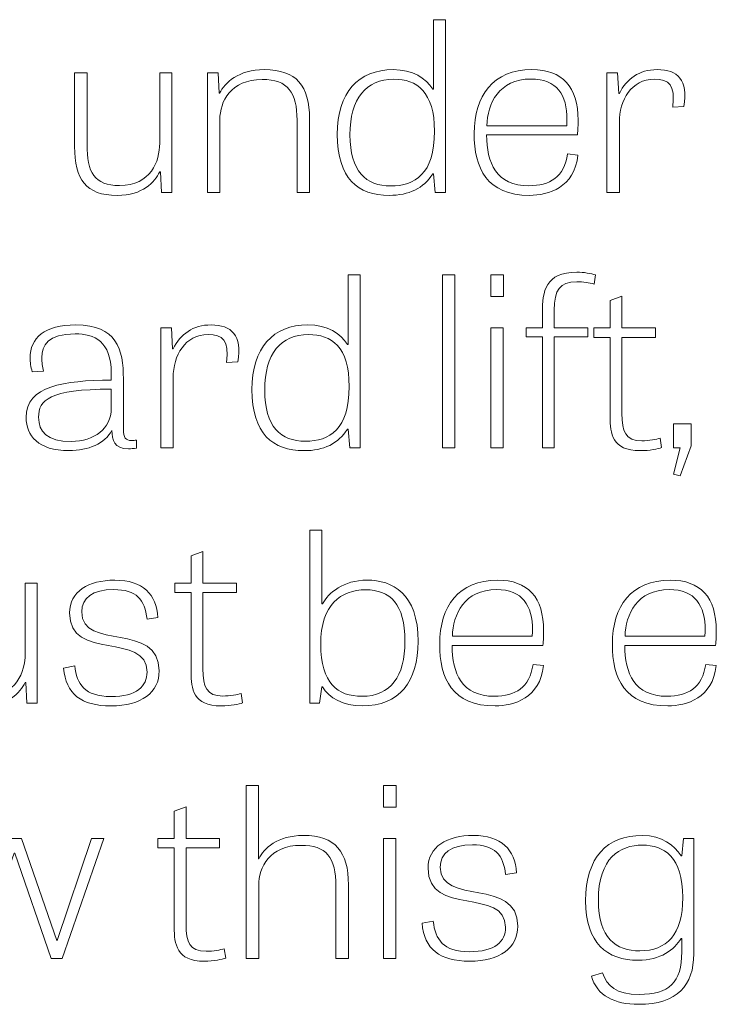
# Model space of a CAD drawing. Units: inches. Extents: x -15.2 to 18.3, y 3.9 to 25.4.
# Drawn here: x -13.6 to -13.1, y 15.7 to 16.3 of the extents above; entities that cross this region are included whole.
import ezdxf

# ---------------------------------------------------------------- set-up
doc = ezdxf.new("R2010")
doc.units = ezdxf.units.IN
doc.header["$MEASUREMENT"] = 0
doc.layers.add('Text', color=7, linetype='Continuous')

msp = doc.modelspace()

# ---------------------------------------------------------------- linework, layer by layer
at = {"layer": 'Text', "color": 250, "lineweight": 9}
for points in [[(-13.28486, 16.04683), (-13.29366, 16.04683), (-13.29366, 16.1691), (-13.28486, 16.1691), (-13.28486, 16.04683)], [(-13.25956, 16.1691), (-13.25058, 16.1691), (-13.25058, 16.15377), (-13.25956, 16.15377), (-13.25956, 16.1691)], [(-13.25956, 16.13162), (-13.25076, 16.13162), (-13.25076, 16.04683), (-13.25956, 16.04683), (-13.25956, 16.13162)], [(-13.13032, 16.06382), (-13.11785, 16.06382), (-13.11785, 16.04833), (-13.12573, 16.02701), (-13.13032, 16.02818), (-13.12556, 16.04683), (-13.13032, 16.04683), (-13.13032, 16.06382)], [(-13.33545, 15.80799), (-13.32647, 15.80799), (-13.32647, 15.79266), (-13.33545, 15.79266), (-13.33545, 15.80799)], [(-13.6306, 15.68572), (-13.65938, 15.77051), (-13.64986, 15.77051), (-13.62657, 15.69822), (-13.62621, 15.69822), (-13.60128, 15.77051), (-13.59138, 15.77051), (-13.56645, 15.69838), (-13.56608, 15.69838), (-13.54188, 15.77051), (-13.53308, 15.77051), (-13.56259, 15.68572), (-13.57048, 15.68572), (-13.59615, 15.76018), (-13.59669, 15.76018), (-13.62291, 15.68572), (-13.6306, 15.68572)], [(-13.33545, 15.77051), (-13.32666, 15.77051), (-13.32666, 15.68572), (-13.33545, 15.68572), (-13.33545, 15.77051)]]:
    msp.add_lwpolyline(points, dxfattribs=at)
for points, knots in [([(-13.29164, 16.34966), (-13.29164, 16.34966), (-13.29164, 16.22739), (-13.29164, 16.22739), (-13.29164, 16.22739), (-13.2988, 16.22739), (-13.2988, 16.22739), (-13.2988, 16.22739), (-13.30008, 16.24055), (-13.30008, 16.24055), (-13.30008, 16.24055), (-13.30063, 16.24055), (-13.30063, 16.24055), (-13.30686, 16.23039), (-13.31749, 16.22539), (-13.33142, 16.22539), (-13.35342, 16.22539), (-13.36808, 16.23739), (-13.36808, 16.26853), (-13.36808, 16.29818), (-13.35324, 16.31434), (-13.32849, 16.31434), (-13.31474, 16.31434), (-13.30558, 16.30834), (-13.30044, 16.30052), (-13.30044, 16.30052), (-13.30008, 16.30052), (-13.30008, 16.30052), (-13.30008, 16.30052), (-13.30008, 16.34966), (-13.30008, 16.34966), (-13.30008, 16.34966), (-13.29164, 16.34966), (-13.29164, 16.34966)], [0, 0, 0, 0, 1, 1, 1, 2, 2, 2, 3, 3, 3, 4, 4, 4, 5, 5, 5, 6, 6, 6, 7, 7, 7, 8, 8, 8, 9, 9, 9, 10, 10, 10, 11, 11, 11, 11]), ([(-13.55381, 16.31217), (-13.55381, 16.31217), (-13.545, 16.31217), (-13.545, 16.31217), (-13.545, 16.31217), (-13.545, 16.26154), (-13.545, 16.26154), (-13.545, 16.24155), (-13.54005, 16.23239), (-13.52209, 16.23239), (-13.49991, 16.23239), (-13.49368, 16.24955), (-13.49368, 16.26221), (-13.49368, 16.26221), (-13.49368, 16.31217), (-13.49368, 16.31217), (-13.49368, 16.31217), (-13.48507, 16.31217), (-13.48507, 16.31217), (-13.48507, 16.31217), (-13.48507, 16.22739), (-13.48507, 16.22739), (-13.48507, 16.22739), (-13.49239, 16.22739), (-13.49239, 16.22739), (-13.49239, 16.22739), (-13.49312, 16.24205), (-13.49312, 16.24205), (-13.49312, 16.24205), (-13.49368, 16.24205), (-13.49368, 16.24205), (-13.49734, 16.23472), (-13.50541, 16.22539), (-13.52374, 16.22539), (-13.54593, 16.22539), (-13.55381, 16.23672), (-13.55381, 16.26004), (-13.55381, 16.26004), (-13.55381, 16.31217), (-13.55381, 16.31217)], [0, 0, 0, 0, 1, 1, 1, 2, 2, 2, 3, 3, 3, 4, 4, 4, 5, 5, 5, 6, 6, 6, 7, 7, 7, 8, 8, 8, 9, 9, 9, 10, 10, 10, 11, 11, 11, 12, 12, 12, 13, 13, 13, 13]), ([(-13.38771, 16.22739), (-13.38771, 16.22739), (-13.39651, 16.22739), (-13.39651, 16.22739), (-13.39651, 16.22739), (-13.39651, 16.27853), (-13.39651, 16.27853), (-13.39651, 16.29835), (-13.40293, 16.30735), (-13.42125, 16.30735), (-13.44344, 16.30735), (-13.45113, 16.29169), (-13.45113, 16.27903), (-13.45113, 16.27903), (-13.45113, 16.22739), (-13.45113, 16.22739), (-13.45113, 16.22739), (-13.45993, 16.22739), (-13.45993, 16.22739), (-13.45993, 16.22739), (-13.45993, 16.31217), (-13.45993, 16.31217), (-13.45993, 16.31217), (-13.45223, 16.31217), (-13.45223, 16.31217), (-13.45223, 16.31217), (-13.4515, 16.29768), (-13.4515, 16.29768), (-13.4515, 16.29768), (-13.45132, 16.29768), (-13.45132, 16.29768), (-13.44747, 16.30501), (-13.43812, 16.31434), (-13.41961, 16.31434), (-13.39705, 16.31434), (-13.38771, 16.30285), (-13.38771, 16.27953), (-13.38771, 16.27953), (-13.38771, 16.22739), (-13.38771, 16.22739)], [0, 0, 0, 0, 1, 1, 1, 2, 2, 2, 3, 3, 3, 4, 4, 4, 5, 5, 5, 6, 6, 6, 7, 7, 7, 8, 8, 8, 9, 9, 9, 10, 10, 10, 11, 11, 11, 12, 12, 12, 13, 13, 13, 13]), ([(-13.19797, 16.25387), (-13.20017, 16.23105), (-13.21886, 16.22539), (-13.23207, 16.22539), (-13.26249, 16.22539), (-13.27129, 16.24471), (-13.27129, 16.2692), (-13.27129, 16.29585), (-13.25791, 16.31434), (-13.23041, 16.31434), (-13.20897, 16.31434), (-13.19778, 16.30219), (-13.19778, 16.27853), (-13.19778, 16.27519), (-13.19797, 16.27186), (-13.19834, 16.2682), (-13.19834, 16.2682), (-13.26249, 16.2682), (-13.26249, 16.2682), (-13.26249, 16.24838), (-13.25571, 16.23222), (-13.23261, 16.23222), (-13.21795, 16.23222), (-13.20749, 16.23838), (-13.2053, 16.25471), (-13.2053, 16.25471), (-13.19797, 16.25387), (-13.19797, 16.25387)], [0, 0, 0, 0, 1, 1, 1, 2, 2, 2, 3, 3, 3, 4, 4, 4, 5, 5, 5, 6, 6, 6, 7, 7, 7, 8, 8, 8, 9, 9, 9, 9]), ([(-13.13087, 16.28786), (-13.12903, 16.30368), (-13.13344, 16.30752), (-13.14388, 16.30752), (-13.1602, 16.30752), (-13.16863, 16.29285), (-13.16863, 16.27703), (-13.16863, 16.27703), (-13.16863, 16.22739), (-13.16863, 16.22739), (-13.16863, 16.22739), (-13.17742, 16.22739), (-13.17742, 16.22739), (-13.17742, 16.22739), (-13.17742, 16.31217), (-13.17742, 16.31217), (-13.17742, 16.31217), (-13.16991, 16.31217), (-13.16991, 16.31217), (-13.16991, 16.31217), (-13.169, 16.29752), (-13.169, 16.29752), (-13.169, 16.29752), (-13.16863, 16.29752), (-13.16863, 16.29752), (-13.16349, 16.30768), (-13.1547, 16.31434), (-13.14186, 16.31434), (-13.12739, 16.31434), (-13.11968, 16.30701), (-13.12298, 16.28819), (-13.12298, 16.28819), (-13.13087, 16.28786), (-13.13087, 16.28786)], [0, 0, 0, 0, 1, 1, 1, 2, 2, 2, 3, 3, 3, 4, 4, 4, 5, 5, 5, 6, 6, 6, 7, 7, 7, 8, 8, 8, 9, 9, 9, 10, 10, 10, 11, 11, 11, 11]), ([(-13.32812, 16.30752), (-13.34774, 16.30752), (-13.3591, 16.29402), (-13.3591, 16.2682), (-13.3591, 16.24238), (-13.34774, 16.23206), (-13.33032, 16.23206), (-13.31327, 16.23206), (-13.29934, 16.24055), (-13.29934, 16.2707), (-13.29934, 16.29885), (-13.312, 16.30752), (-13.32812, 16.30752)], [0, 0, 0, 0, 1, 1, 1, 2, 2, 2, 3, 3, 3, 4, 4, 4, 4]), ([(-13.20585, 16.2747), (-13.20585, 16.27603), (-13.20566, 16.27753), (-13.20566, 16.27886), (-13.20566, 16.29652), (-13.21263, 16.30768), (-13.23115, 16.30768), (-13.25388, 16.30768), (-13.26195, 16.29019), (-13.26232, 16.2747), (-13.26232, 16.2747), (-13.20585, 16.2747), (-13.20585, 16.2747)], [0, 0, 0, 0, 1, 1, 1, 2, 2, 2, 3, 3, 3, 4, 4, 4, 4]), ([(-13.23463, 16.13162), (-13.23463, 16.13162), (-13.22308, 16.13162), (-13.22308, 16.13162), (-13.22308, 16.13162), (-13.22308, 16.14245), (-13.22308, 16.14245), (-13.22308, 16.15727), (-13.22088, 16.1711), (-13.1987, 16.1711), (-13.19375, 16.1711), (-13.18861, 16.1701), (-13.18551, 16.1691), (-13.18551, 16.1691), (-13.18641, 16.1626), (-13.18641, 16.1626), (-13.1899, 16.1636), (-13.19412, 16.16427), (-13.1987, 16.16427), (-13.21098, 16.16427), (-13.21465, 16.15844), (-13.21465, 16.14428), (-13.21465, 16.14428), (-13.21465, 16.13162), (-13.21465, 16.13162), (-13.21465, 16.13162), (-13.191, 16.13162), (-13.191, 16.13162), (-13.191, 16.13162), (-13.191, 16.12529), (-13.191, 16.12529), (-13.191, 16.12529), (-13.21465, 16.12529), (-13.21465, 16.12529), (-13.21465, 16.12529), (-13.21465, 16.04683), (-13.21465, 16.04683), (-13.21465, 16.04683), (-13.22308, 16.04683), (-13.22308, 16.04683), (-13.22308, 16.04683), (-13.22308, 16.12529), (-13.22308, 16.12529), (-13.22308, 16.12529), (-13.23463, 16.12529), (-13.23463, 16.12529), (-13.23463, 16.12529), (-13.23463, 16.13162), (-13.23463, 16.13162)], [0, 0, 0, 0, 1, 1, 1, 2, 2, 2, 3, 3, 3, 4, 4, 4, 5, 5, 5, 6, 6, 6, 7, 7, 7, 8, 8, 8, 9, 9, 9, 10, 10, 10, 11, 11, 11, 12, 12, 12, 13, 13, 13, 14, 14, 14, 15, 15, 15, 16, 16, 16, 16]), ([(-13.35196, 16.1691), (-13.35196, 16.1691), (-13.35196, 16.04683), (-13.35196, 16.04683), (-13.35196, 16.04683), (-13.35912, 16.04683), (-13.35912, 16.04683), (-13.35912, 16.04683), (-13.36039, 16.05999), (-13.36039, 16.05999), (-13.36039, 16.05999), (-13.36095, 16.05999), (-13.36095, 16.05999), (-13.36717, 16.04983), (-13.37781, 16.04483), (-13.39174, 16.04483), (-13.41374, 16.04483), (-13.4284, 16.05683), (-13.4284, 16.08798), (-13.4284, 16.11763), (-13.41356, 16.13379), (-13.38881, 16.13379), (-13.37505, 16.13379), (-13.3659, 16.12779), (-13.36076, 16.11996), (-13.36076, 16.11996), (-13.36039, 16.11996), (-13.36039, 16.11996), (-13.36039, 16.11996), (-13.36039, 16.1691), (-13.36039, 16.1691), (-13.36039, 16.1691), (-13.35196, 16.1691), (-13.35196, 16.1691)], [0, 0, 0, 0, 1, 1, 1, 2, 2, 2, 3, 3, 3, 4, 4, 4, 5, 5, 5, 6, 6, 6, 7, 7, 7, 8, 8, 8, 9, 9, 9, 10, 10, 10, 11, 11, 11, 11]), ([(-13.18678, 16.13162), (-13.18678, 16.13162), (-13.17523, 16.13162), (-13.17523, 16.13162), (-13.17523, 16.13162), (-13.17523, 16.15095), (-13.17523, 16.15095), (-13.17523, 16.15095), (-13.1668, 16.15411), (-13.1668, 16.15411), (-13.1668, 16.15411), (-13.1668, 16.13162), (-13.1668, 16.13162), (-13.1668, 16.13162), (-13.14315, 16.13162), (-13.14315, 16.13162), (-13.14315, 16.13162), (-13.14315, 16.12496), (-13.14315, 16.12496), (-13.14315, 16.12496), (-13.1668, 16.12496), (-13.1668, 16.12496), (-13.1668, 16.12496), (-13.1668, 16.07115), (-13.1668, 16.07115), (-13.1668, 16.05816), (-13.16442, 16.05183), (-13.15268, 16.05183), (-13.14773, 16.05183), (-13.14223, 16.05283), (-13.13985, 16.05366), (-13.13985, 16.05366), (-13.13875, 16.047), (-13.13875, 16.047), (-13.14132, 16.04617), (-13.147, 16.04483), (-13.15396, 16.04483), (-13.17376, 16.04483), (-13.17523, 16.05716), (-13.17523, 16.06866), (-13.17523, 16.06866), (-13.17523, 16.12496), (-13.17523, 16.12496), (-13.17523, 16.12496), (-13.18678, 16.12496), (-13.18678, 16.12496), (-13.18678, 16.12496), (-13.18678, 16.13162), (-13.18678, 16.13162)], [0, 0, 0, 0, 1, 1, 1, 2, 2, 2, 3, 3, 3, 4, 4, 4, 5, 5, 5, 6, 6, 6, 7, 7, 7, 8, 8, 8, 9, 9, 9, 10, 10, 10, 11, 11, 11, 12, 12, 12, 13, 13, 13, 14, 14, 14, 15, 15, 15, 16, 16, 16, 16]), ([(-13.50998, 16.04666), (-13.51218, 16.04633), (-13.51402, 16.04617), (-13.51567, 16.04617), (-13.52612, 16.04617), (-13.52722, 16.0525), (-13.5274, 16.05916), (-13.53254, 16.05), (-13.5439, 16.04483), (-13.55783, 16.04483), (-13.57964, 16.04483), (-13.58808, 16.05549), (-13.58808, 16.06833), (-13.58808, 16.09081), (-13.56169, 16.09431), (-13.52795, 16.09481), (-13.52795, 16.09481), (-13.52795, 16.09981), (-13.52795, 16.09981), (-13.52795, 16.12196), (-13.53986, 16.12745), (-13.55343, 16.12745), (-13.57269, 16.12745), (-13.57708, 16.1193), (-13.57708, 16.11063), (-13.57708, 16.10747), (-13.57652, 16.10414), (-13.57579, 16.10114), (-13.57579, 16.10114), (-13.58386, 16.10064), (-13.58386, 16.10064), (-13.58478, 16.10414), (-13.58533, 16.1073), (-13.58533, 16.1103), (-13.58533, 16.12463), (-13.57506, 16.13379), (-13.55288, 16.13379), (-13.5241, 16.13379), (-13.51934, 16.11646), (-13.51934, 16.09564), (-13.51934, 16.09564), (-13.51934, 16.05983), (-13.51934, 16.05983), (-13.51934, 16.054), (-13.51786, 16.052), (-13.51347, 16.052), (-13.51237, 16.052), (-13.51127, 16.05216), (-13.50998, 16.05233), (-13.50998, 16.05233), (-13.50998, 16.04666), (-13.50998, 16.04666)], [0, 0, 0, 0, 1, 1, 1, 2, 2, 2, 3, 3, 3, 4, 4, 4, 5, 5, 5, 6, 6, 6, 7, 7, 7, 8, 8, 8, 9, 9, 9, 10, 10, 10, 11, 11, 11, 12, 12, 12, 13, 13, 13, 14, 14, 14, 15, 15, 15, 16, 16, 16, 17, 17, 17, 17]), ([(-13.44637, 16.1073), (-13.44454, 16.12313), (-13.44893, 16.12696), (-13.45939, 16.12696), (-13.47571, 16.12696), (-13.48413, 16.1123), (-13.48413, 16.09648), (-13.48413, 16.09648), (-13.48413, 16.04683), (-13.48413, 16.04683), (-13.48413, 16.04683), (-13.49293, 16.04683), (-13.49293, 16.04683), (-13.49293, 16.04683), (-13.49293, 16.13162), (-13.49293, 16.13162), (-13.49293, 16.13162), (-13.48542, 16.13162), (-13.48542, 16.13162), (-13.48542, 16.13162), (-13.4845, 16.11696), (-13.4845, 16.11696), (-13.4845, 16.11696), (-13.48413, 16.11696), (-13.48413, 16.11696), (-13.479, 16.12712), (-13.4702, 16.13379), (-13.45737, 16.13379), (-13.44288, 16.13379), (-13.43519, 16.12646), (-13.43849, 16.10763), (-13.43849, 16.10763), (-13.44637, 16.1073), (-13.44637, 16.1073)], [0, 0, 0, 0, 1, 1, 1, 2, 2, 2, 3, 3, 3, 4, 4, 4, 5, 5, 5, 6, 6, 6, 7, 7, 7, 8, 8, 8, 9, 9, 9, 10, 10, 10, 11, 11, 11, 11]), ([(-13.38844, 16.12696), (-13.40805, 16.12696), (-13.41942, 16.11346), (-13.41942, 16.08765), (-13.41942, 16.06183), (-13.40805, 16.0515), (-13.39064, 16.0515), (-13.37359, 16.0515), (-13.35966, 16.05999), (-13.35966, 16.09014), (-13.35966, 16.11829), (-13.37231, 16.12696), (-13.38844, 16.12696)], [0, 0, 0, 0, 1, 1, 1, 2, 2, 2, 3, 3, 3, 4, 4, 4, 4]), ([(-13.52795, 16.08831), (-13.57195, 16.08831), (-13.57928, 16.08065), (-13.57928, 16.06849), (-13.57928, 16.05833), (-13.57342, 16.05133), (-13.55618, 16.05133), (-13.54005, 16.05133), (-13.52795, 16.06049), (-13.52795, 16.07465), (-13.52795, 16.07465), (-13.52795, 16.08831), (-13.52795, 16.08831)], [0, 0, 0, 0, 1, 1, 1, 2, 2, 2, 3, 3, 3, 4, 4, 4, 4]), ([(-13.38752, 15.86628), (-13.38752, 15.86628), (-13.38752, 15.98855), (-13.38752, 15.98855), (-13.38752, 15.98855), (-13.37891, 15.98855), (-13.37891, 15.98855), (-13.37891, 15.98855), (-13.37891, 15.93641), (-13.37891, 15.93641), (-13.37891, 15.93641), (-13.37854, 15.93641), (-13.37854, 15.93641), (-13.3745, 15.94423), (-13.36369, 15.95323), (-13.34701, 15.95323), (-13.32922, 15.95323), (-13.31089, 15.9439), (-13.31089, 15.90976), (-13.31089, 15.88161), (-13.32427, 15.86428), (-13.35049, 15.86428), (-13.36386, 15.86428), (-13.37396, 15.86994), (-13.37854, 15.87777), (-13.37854, 15.87777), (-13.37908, 15.87777), (-13.37908, 15.87777), (-13.37908, 15.87777), (-13.38074, 15.86628), (-13.38074, 15.86628), (-13.38074, 15.86628), (-13.38752, 15.86628), (-13.38752, 15.86628)], [0, 0, 0, 0, 1, 1, 1, 2, 2, 2, 3, 3, 3, 4, 4, 4, 5, 5, 5, 6, 6, 6, 7, 7, 7, 8, 8, 8, 9, 9, 9, 10, 10, 10, 11, 11, 11, 11]), ([(-13.48303, 15.95106), (-13.48303, 15.95106), (-13.47148, 15.95106), (-13.47148, 15.95106), (-13.47148, 15.95106), (-13.47148, 15.97039), (-13.47148, 15.97039), (-13.47148, 15.97039), (-13.46305, 15.97355), (-13.46305, 15.97355), (-13.46305, 15.97355), (-13.46305, 15.95106), (-13.46305, 15.95106), (-13.46305, 15.95106), (-13.4394, 15.95106), (-13.4394, 15.95106), (-13.4394, 15.95106), (-13.4394, 15.9444), (-13.4394, 15.9444), (-13.4394, 15.9444), (-13.46305, 15.9444), (-13.46305, 15.9444), (-13.46305, 15.9444), (-13.46305, 15.8906), (-13.46305, 15.8906), (-13.46305, 15.8776), (-13.46067, 15.87128), (-13.44893, 15.87128), (-13.44398, 15.87128), (-13.43848, 15.87227), (-13.4361, 15.87311), (-13.4361, 15.87311), (-13.435, 15.86645), (-13.435, 15.86645), (-13.43757, 15.86561), (-13.44325, 15.86428), (-13.45021, 15.86428), (-13.47001, 15.86428), (-13.47148, 15.87661), (-13.47148, 15.8881), (-13.47148, 15.8881), (-13.47148, 15.9444), (-13.47148, 15.9444), (-13.47148, 15.9444), (-13.48303, 15.9444), (-13.48303, 15.9444), (-13.48303, 15.9444), (-13.48303, 15.95106), (-13.48303, 15.95106)], [0, 0, 0, 0, 1, 1, 1, 2, 2, 2, 3, 3, 3, 4, 4, 4, 5, 5, 5, 6, 6, 6, 7, 7, 7, 8, 8, 8, 9, 9, 9, 10, 10, 10, 11, 11, 11, 12, 12, 12, 13, 13, 13, 14, 14, 14, 15, 15, 15, 16, 16, 16, 16]), ([(-13.64894, 15.95106), (-13.64894, 15.95106), (-13.64014, 15.95106), (-13.64014, 15.95106), (-13.64014, 15.95106), (-13.64014, 15.90042), (-13.64014, 15.90042), (-13.64014, 15.88044), (-13.63519, 15.87128), (-13.61723, 15.87128), (-13.59504, 15.87128), (-13.58881, 15.88843), (-13.58881, 15.9011), (-13.58881, 15.9011), (-13.58881, 15.95106), (-13.58881, 15.95106), (-13.58881, 15.95106), (-13.5802, 15.95106), (-13.5802, 15.95106), (-13.5802, 15.95106), (-13.5802, 15.86628), (-13.5802, 15.86628), (-13.5802, 15.86628), (-13.58752, 15.86628), (-13.58752, 15.86628), (-13.58752, 15.86628), (-13.58826, 15.88094), (-13.58826, 15.88094), (-13.58826, 15.88094), (-13.58881, 15.88094), (-13.58881, 15.88094), (-13.59248, 15.87361), (-13.60055, 15.86428), (-13.61887, 15.86428), (-13.64106, 15.86428), (-13.64894, 15.87561), (-13.64894, 15.89893), (-13.64894, 15.89893), (-13.64894, 15.95106), (-13.64894, 15.95106)], [0, 0, 0, 0, 1, 1, 1, 2, 2, 2, 3, 3, 3, 4, 4, 4, 5, 5, 5, 6, 6, 6, 7, 7, 7, 8, 8, 8, 9, 9, 9, 10, 10, 10, 11, 11, 11, 12, 12, 12, 13, 13, 13, 13]), ([(-13.50264, 15.92558), (-13.50411, 15.93958), (-13.51016, 15.94657), (-13.52611, 15.94657), (-13.54133, 15.94657), (-13.54884, 15.94073), (-13.54884, 15.93075), (-13.54884, 15.90309), (-13.49403, 15.92408), (-13.49403, 15.8891), (-13.49403, 15.87377), (-13.5065, 15.86428), (-13.52813, 15.86428), (-13.54921, 15.86428), (-13.56002, 15.87278), (-13.56167, 15.8911), (-13.56167, 15.8911), (-13.55379, 15.8926), (-13.55379, 15.8926), (-13.55233, 15.8796), (-13.54664, 15.87094), (-13.52831, 15.87094), (-13.50979, 15.87094), (-13.50264, 15.87827), (-13.50264, 15.88826), (-13.50264, 15.91692), (-13.55745, 15.89543), (-13.55745, 15.93007), (-13.55745, 15.94524), (-13.54408, 15.95323), (-13.52538, 15.95323), (-13.50557, 15.95323), (-13.49586, 15.94324), (-13.49494, 15.92674), (-13.49494, 15.92674), (-13.50264, 15.92558), (-13.50264, 15.92558)], [0, 0, 0, 0, 1, 1, 1, 2, 2, 2, 3, 3, 3, 4, 4, 4, 5, 5, 5, 6, 6, 6, 7, 7, 7, 8, 8, 8, 9, 9, 9, 10, 10, 10, 11, 11, 11, 12, 12, 12, 12]), ([(-13.22234, 15.89276), (-13.22454, 15.86994), (-13.24325, 15.86428), (-13.25644, 15.86428), (-13.28688, 15.86428), (-13.29567, 15.8836), (-13.29567, 15.90809), (-13.29567, 15.93474), (-13.28229, 15.95323), (-13.25479, 15.95323), (-13.23334, 15.95323), (-13.22217, 15.94107), (-13.22217, 15.91742), (-13.22217, 15.91408), (-13.22234, 15.91075), (-13.22271, 15.90709), (-13.22271, 15.90709), (-13.28688, 15.90709), (-13.28688, 15.90709), (-13.28688, 15.88727), (-13.2801, 15.87111), (-13.257, 15.87111), (-13.24232, 15.87111), (-13.23188, 15.87727), (-13.22968, 15.8936), (-13.22968, 15.8936), (-13.22234, 15.89276), (-13.22234, 15.89276)], [0, 0, 0, 0, 1, 1, 1, 2, 2, 2, 3, 3, 3, 4, 4, 4, 5, 5, 5, 6, 6, 6, 7, 7, 7, 8, 8, 8, 9, 9, 9, 9]), ([(-13.10025, 15.89276), (-13.10244, 15.86994), (-13.12115, 15.86428), (-13.13435, 15.86428), (-13.16478, 15.86428), (-13.17357, 15.8836), (-13.17357, 15.90809), (-13.17357, 15.93474), (-13.1602, 15.95323), (-13.13269, 15.95323), (-13.11125, 15.95323), (-13.10007, 15.94107), (-13.10007, 15.91742), (-13.10007, 15.91408), (-13.10025, 15.91075), (-13.10061, 15.90709), (-13.10061, 15.90709), (-13.16478, 15.90709), (-13.16478, 15.90709), (-13.16478, 15.88727), (-13.158, 15.87111), (-13.1349, 15.87111), (-13.12023, 15.87111), (-13.10978, 15.87727), (-13.10758, 15.8936), (-13.10758, 15.8936), (-13.10025, 15.89276), (-13.10025, 15.89276)], [0, 0, 0, 0, 1, 1, 1, 2, 2, 2, 3, 3, 3, 4, 4, 4, 5, 5, 5, 6, 6, 6, 7, 7, 7, 8, 8, 8, 9, 9, 9, 9]), ([(-13.35067, 15.87111), (-13.33032, 15.87111), (-13.32024, 15.8851), (-13.32024, 15.90992), (-13.32024, 15.93674), (-13.33088, 15.9464), (-13.3481, 15.9464), (-13.36534, 15.9464), (-13.37981, 15.93624), (-13.37981, 15.90793), (-13.37981, 15.88011), (-13.36772, 15.87111), (-13.35067, 15.87111)], [0, 0, 0, 0, 1, 1, 1, 2, 2, 2, 3, 3, 3, 4, 4, 4, 4]), ([(-13.23022, 15.91359), (-13.23022, 15.91492), (-13.23005, 15.91642), (-13.23005, 15.91775), (-13.23005, 15.9354), (-13.23701, 15.94657), (-13.25552, 15.94657), (-13.27825, 15.94657), (-13.28632, 15.92908), (-13.28669, 15.91359), (-13.28669, 15.91359), (-13.23022, 15.91359), (-13.23022, 15.91359)], [0, 0, 0, 0, 1, 1, 1, 2, 2, 2, 3, 3, 3, 4, 4, 4, 4]), ([(-13.10813, 15.91359), (-13.10813, 15.91492), (-13.10795, 15.91642), (-13.10795, 15.91775), (-13.10795, 15.9354), (-13.11491, 15.94657), (-13.13342, 15.94657), (-13.15616, 15.94657), (-13.16423, 15.92908), (-13.16459, 15.91359), (-13.16459, 15.91359), (-13.10813, 15.91359), (-13.10813, 15.91359)], [0, 0, 0, 0, 1, 1, 1, 2, 2, 2, 3, 3, 3, 4, 4, 4, 4]), ([(-13.36022, 15.68572), (-13.36022, 15.68572), (-13.36902, 15.68572), (-13.36902, 15.68572), (-13.36902, 15.68572), (-13.36902, 15.73669), (-13.36902, 15.73669), (-13.36902, 15.75718), (-13.3758, 15.76568), (-13.39376, 15.76568), (-13.41595, 15.76568), (-13.42364, 15.75002), (-13.42364, 15.73736), (-13.42364, 15.73736), (-13.42364, 15.68572), (-13.42364, 15.68572), (-13.42364, 15.68572), (-13.43244, 15.68572), (-13.43244, 15.68572), (-13.43244, 15.68572), (-13.43244, 15.80799), (-13.43244, 15.80799), (-13.43244, 15.80799), (-13.42383, 15.80799), (-13.42383, 15.80799), (-13.42383, 15.80799), (-13.42383, 15.75618), (-13.42383, 15.75618), (-13.42383, 15.75618), (-13.42364, 15.75618), (-13.42364, 15.75618), (-13.41998, 15.76335), (-13.41044, 15.77268), (-13.39212, 15.77268), (-13.36938, 15.77268), (-13.36022, 15.76101), (-13.36022, 15.73786), (-13.36022, 15.73786), (-13.36022, 15.68572), (-13.36022, 15.68572)], [0, 0, 0, 0, 1, 1, 1, 2, 2, 2, 3, 3, 3, 4, 4, 4, 5, 5, 5, 6, 6, 6, 7, 7, 7, 8, 8, 8, 9, 9, 9, 10, 10, 10, 11, 11, 11, 12, 12, 12, 13, 13, 13, 13]), ([(-13.49495, 15.77051), (-13.49495, 15.77051), (-13.4834, 15.77051), (-13.4834, 15.77051), (-13.4834, 15.77051), (-13.4834, 15.78984), (-13.4834, 15.78984), (-13.4834, 15.78984), (-13.47498, 15.793), (-13.47498, 15.793), (-13.47498, 15.793), (-13.47498, 15.77051), (-13.47498, 15.77051), (-13.47498, 15.77051), (-13.45132, 15.77051), (-13.45132, 15.77051), (-13.45132, 15.77051), (-13.45132, 15.76385), (-13.45132, 15.76385), (-13.45132, 15.76385), (-13.47498, 15.76385), (-13.47498, 15.76385), (-13.47498, 15.76385), (-13.47498, 15.71004), (-13.47498, 15.71004), (-13.47498, 15.69705), (-13.47259, 15.69072), (-13.46086, 15.69072), (-13.45591, 15.69072), (-13.4504, 15.69172), (-13.44803, 15.69255), (-13.44803, 15.69255), (-13.44693, 15.68589), (-13.44693, 15.68589), (-13.44949, 15.68506), (-13.45517, 15.68372), (-13.46213, 15.68372), (-13.48193, 15.68372), (-13.4834, 15.69605), (-13.4834, 15.70755), (-13.4834, 15.70755), (-13.4834, 15.76385), (-13.4834, 15.76385), (-13.4834, 15.76385), (-13.49495, 15.76385), (-13.49495, 15.76385), (-13.49495, 15.76385), (-13.49495, 15.77051), (-13.49495, 15.77051)], [0, 0, 0, 0, 1, 1, 1, 2, 2, 2, 3, 3, 3, 4, 4, 4, 5, 5, 5, 6, 6, 6, 7, 7, 7, 8, 8, 8, 9, 9, 9, 10, 10, 10, 11, 11, 11, 12, 12, 12, 13, 13, 13, 14, 14, 14, 15, 15, 15, 16, 16, 16, 16]), ([(-13.24912, 15.74502), (-13.25058, 15.75902), (-13.25663, 15.76601), (-13.27258, 15.76601), (-13.28779, 15.76601), (-13.2953, 15.76018), (-13.2953, 15.75019), (-13.2953, 15.72253), (-13.24049, 15.74352), (-13.24049, 15.70854), (-13.24049, 15.69322), (-13.25296, 15.68372), (-13.27459, 15.68372), (-13.29567, 15.68372), (-13.30649, 15.69222), (-13.30815, 15.71054), (-13.30815, 15.71054), (-13.30025, 15.71204), (-13.30025, 15.71204), (-13.29879, 15.69905), (-13.2931, 15.69039), (-13.27478, 15.69039), (-13.25627, 15.69039), (-13.24912, 15.69771), (-13.24912, 15.70771), (-13.24912, 15.73636), (-13.30393, 15.71487), (-13.30393, 15.74952), (-13.30393, 15.76468), (-13.29054, 15.77268), (-13.27184, 15.77268), (-13.25205, 15.77268), (-13.24232, 15.76268), (-13.24141, 15.74619), (-13.24141, 15.74619), (-13.24912, 15.74502), (-13.24912, 15.74502)], [0, 0, 0, 0, 1, 1, 1, 2, 2, 2, 3, 3, 3, 4, 4, 4, 5, 5, 5, 6, 6, 6, 7, 7, 7, 8, 8, 8, 9, 9, 9, 10, 10, 10, 11, 11, 11, 12, 12, 12, 12]), ([(-13.11602, 15.77051), (-13.11602, 15.77051), (-13.11602, 15.68889), (-13.11602, 15.68889), (-13.11602, 15.66673), (-13.12739, 15.65324), (-13.15507, 15.65324), (-13.17175, 15.65324), (-13.18458, 15.65924), (-13.18844, 15.67323), (-13.18844, 15.67323), (-13.18054, 15.67556), (-13.18054, 15.67556), (-13.17725, 15.66623), (-13.17102, 15.66024), (-13.1547, 15.66024), (-13.13344, 15.66024), (-13.12446, 15.66857), (-13.12446, 15.69039), (-13.12446, 15.69039), (-13.12446, 15.69988), (-13.12446, 15.69988), (-13.12446, 15.69988), (-13.125, 15.69988), (-13.125, 15.69988), (-13.12958, 15.69189), (-13.13966, 15.68439), (-13.15525, 15.68439), (-13.17744, 15.68439), (-13.19246, 15.69638), (-13.19246, 15.72654), (-13.19246, 15.75718), (-13.17725, 15.77268), (-13.15251, 15.77268), (-13.13802, 15.77268), (-13.12995, 15.76551), (-13.125, 15.75835), (-13.125, 15.75835), (-13.12446, 15.75835), (-13.12446, 15.75835), (-13.12446, 15.75835), (-13.12317, 15.77051), (-13.12317, 15.77051), (-13.12317, 15.77051), (-13.11602, 15.77051), (-13.11602, 15.77051)], [0, 0, 0, 0, 1, 1, 1, 2, 2, 2, 3, 3, 3, 4, 4, 4, 5, 5, 5, 6, 6, 6, 7, 7, 7, 8, 8, 8, 9, 9, 9, 10, 10, 10, 11, 11, 11, 12, 12, 12, 13, 13, 13, 14, 14, 14, 15, 15, 15, 15]), ([(-13.15232, 15.76585), (-13.16827, 15.76585), (-13.18349, 15.75669), (-13.18349, 15.7267), (-13.18349, 15.70022), (-13.17102, 15.69105), (-13.15415, 15.69105), (-13.13527, 15.69105), (-13.12373, 15.70238), (-13.12373, 15.7287), (-13.12373, 15.75751), (-13.1371, 15.76585), (-13.15232, 15.76585)], [0, 0, 0, 0, 1, 1, 1, 2, 2, 2, 3, 3, 3, 4, 4, 4, 4])]:
    msp.add_open_spline(points, degree=3, knots=knots, dxfattribs=at)

doc.saveas('drawing.dxf')
